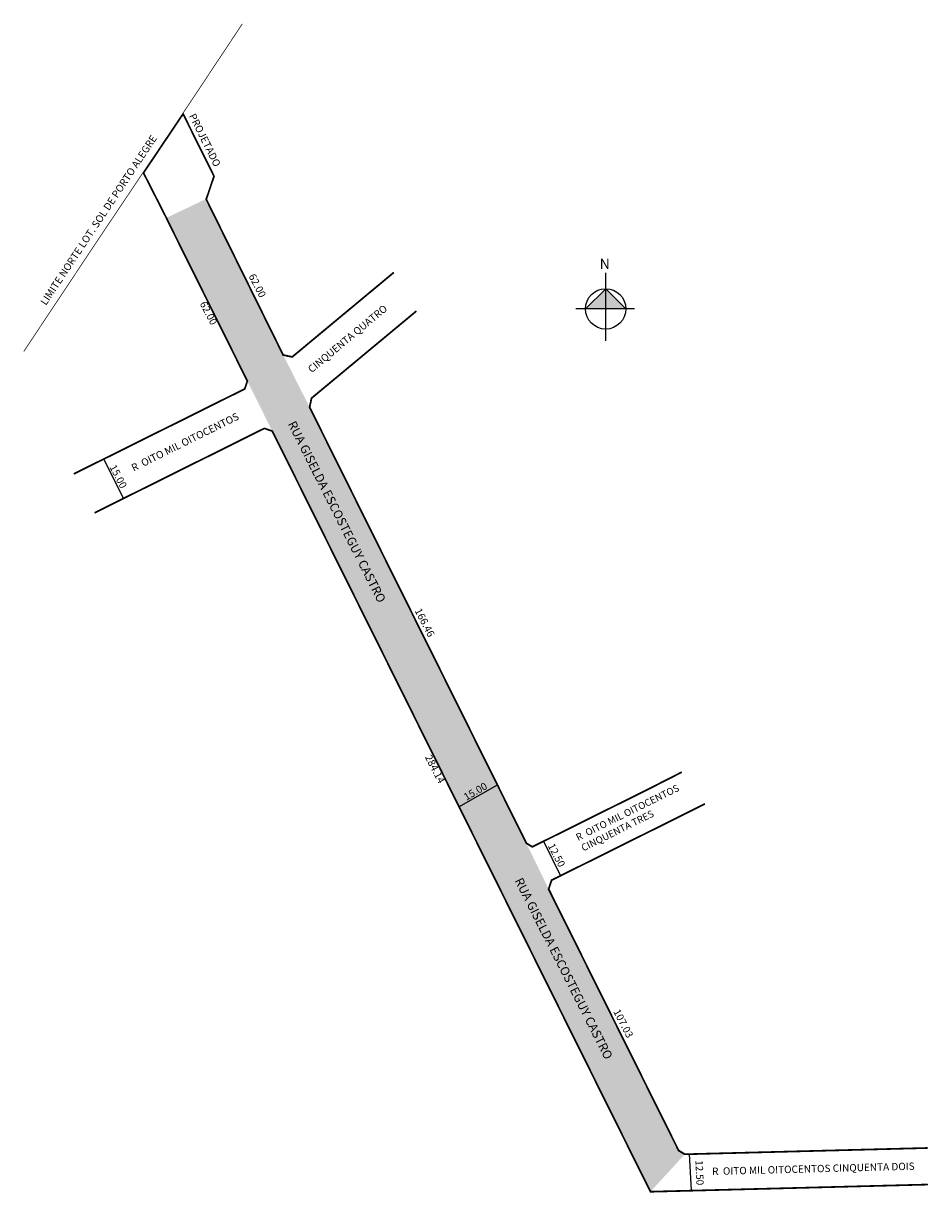
# Model space of a CAD drawing. Units: millimetres. Extents: x 995857 to 997132, y 2910312 to 2910710.
# Drawn here: x 995857 to 996165, y 2910312 to 2910710 of the extents above; entities that cross this region are included whole.
import ezdxf
from ezdxf.enums import TextEntityAlignment as Align

# ---------------------------------------------------------------- set-up
doc = ezdxf.new("R2010")
doc.units = ezdxf.units.MM
doc.linetypes.add('ACAD_ISO04W100', pattern=[30, 24, -3, 0, -3])
doc.styles.add('CROQUI', font='arial.ttf')
doc.styles.get("Standard").update_dxf_attribs({"font": 'arial.ttf'})

msp = doc.modelspace()

# ---------------------------------------------------------------- hatches: boundary and pattern name
at = {"lineweight": -2}
msp.add_hatch(color=51, dxfattribs=at).paths.add_polyline_path([(995953.96, 2910579.46), (995944.97, 2910597.22), (995918.73, 2910650.32), (995905.18, 2910643.88), (995932.78, 2910588.36), (995941.24, 2910571.35), (995948.19, 2910557.39), (995961.82, 2910529.98), (995978.42, 2910496.59), (995986.24, 2910480.87), (996028.37, 2910396.14), (996038.82, 2910375.12), (996062.34, 2910327.84), (996069.96, 2910312.51), (996081.65, 2910325.25), (996079.57, 2910326.5), (996035.31, 2910415.5), (996027.74, 2910431.09)])
at = {"linetype": 'ByBlock'}
for points in [[(996054.72, 2910619.78), (996047.85, 2910612.91), (996054.72, 2910612.91)], [(996061.59, 2910612.91), (996054.72, 2910612.91), (996054.72, 2910619.78)]]:
    msp.add_hatch(color=7, dxfattribs=at).paths.add_polyline_path(points)

# ---------------------------------------------------------------- linework, layer by layer
for p, q in [((996004.8, 2910443.53), (996017.86, 2910450.97)), ((996033.6, 2910431.76), (996039.39, 2910420.04)), ((996083.91, 2910312.96), (996083.3, 2910325.38))]:
    msp.add_line(p, q)
at = {"linetype": 'ACAD_ISO04W100', "ltscale": 0.2, "const_width": 0.25}
msp.add_lwpolyline([(995856.68, 2910598.41), (995882.9, 2910637.86), (995913.11, 2910682.85), (995931.08, 2910709.94)], dxfattribs=at)
at = {"color": 8, "const_width": 0.6}
msp.add_lwpolyline([(995905.36, 2910643.6), (995897.42, 2910659.2), (995910.9, 2910679.27), (995921.43, 2910658.07), (995918.73, 2910650.03)], dxfattribs=at)
at = {"const_width": 0.6}
for points in [[(995982.62, 2910625.31), (995948.04, 2910596.57), (995944.97, 2910597.22), (995918.73, 2910650.32), (995918.76, 2910650.41)], [(995905.2, 2910643.83), (995932.78, 2910588.36), (995931.88, 2910585.68), (995873.7, 2910556.75)], [(996080.62, 2910455.28), (996068.93, 2910449.33), (996064.44, 2910447.1), (996029.75, 2910429.85), (996027.74, 2910431.09), (995953.96, 2910579.46), (995954.61, 2910582.53), (995990.31, 2910612.19)], [(995880.77, 2910543.51), (995938.56, 2910572.25), (995941.24, 2910571.35), (995948.19, 2910557.39), (995961.82, 2910529.98), (995978.42, 2910496.59), (995986.24, 2910480.87), (996028.37, 2910396.14), (996038.82, 2910375.12), (996062.34, 2910327.84), (996069.96, 2910312.51), (996078.52, 2910312.73), (996128.09, 2910314.01), (996164.33, 2910314.95)], [(996164.33, 2910327.39), (996081.65, 2910325.25), (996079.57, 2910326.5), (996035.31, 2910415.5), (996036.33, 2910418.52), (996074.72, 2910437.61), (996088.5, 2910444.47)]]:
    msp.add_lwpolyline(points, dxfattribs=at)
at = {"linetype": 'ByBlock'}
for points in [[(996054.72, 2910602.06), (996054.72, 2910625.21)], [(996061.59, 2910612.91), (996054.72, 2910619.78), (996047.85, 2910612.91)], [(996064.48, 2910612.91), (996044.59, 2910612.91)]]:
    msp.add_lwpolyline(points, dxfattribs=at)
at = {"lineweight": -2}
msp.add_lwpolyline([(995890.64, 2910548.42), (995883.98, 2910561.86)], dxfattribs=at)
for points in [[(996157.15, 2910327.2), (996081.65, 2910325.25), (996079.57, 2910326.5), (996035.31, 2910415.5), (996036.33, 2910418.52), (996063.5, 2910432.03), (996074.72, 2910437.61), (996088.5, 2910444.47)], [(996072.77, 2910312.58), (996072.77, 2910312.58), (996078.5, 2910312.73), (996078.5, 2910312.73), (996078.52, 2910312.73), (996101.72, 2910313.33), (996164.33, 2910314.95)]]:
    msp.add_lwpolyline(points)
at = {"linetype": 'ByBlock'}
msp.add_circle((996054.72, 2910612.91), 6.87, dxfattribs=at)

# ---------------------------------------------------------------- texts
at = {"color": 8, "style": 'CROQUI'}
msp.add_text('PROJETADO', height=2.5, rotation=296.4136, dxfattribs=at).set_placement((995912.83, 2910678.61))
at = {"style": 'CROQUI'}
for s, rotation, p in [('62.00', 297.5209, (995934.39, 2910619.91)), ('62.00', 297.5209, (995917.77, 2910610.56)), ('15.00', 297.3405, (995887.05, 2910554.97)), ('166.46', 297.5209, (995991.34, 2910505.23)), ('284.14', 297.5209, (995994.84, 2910455.4)), ('15.00', 30.0051, (996011.4, 2910446.98)), ('12.50', 297.3405, (996036.21, 2910426.09)), ('107.03', 297.5209, (996058.94, 2910368.81)), ('12.50', 272.5767, (996084.66, 2910318.88))]:
    msp.add_text(s, height=2.5, rotation=rotation, dxfattribs=at).set_placement(p, align=Align.BOTTOM_CENTER)
at = {"lineweight": -3, "style": 'CROQUI'}
for s, height, rotation, p in [('CINQUENTA QUATRO', 2.5, 39.7265, (995954.67, 2910590.99)), ('R  OITO MIL OITOCENTOS ', 2.5, 26.4396, (995894.09, 2910557.51)), ('RUA GISELDA ESCOSTEGUY CASTRO ', 3, 296.7827, (995946.46, 2910573.8)), ('RUA GISELDA ESCOSTEGUY CASTRO ', 3, 296.7827, (996023.67, 2910418.39)), ('R  OITO MIL OITOCENTOS CINQUENTA DOIS', 2.5, 1.4794, (996090.96, 2910318.19))]:
    msp.add_text(s, height=height, rotation=rotation, dxfattribs=at).set_placement(p)
at = {"lineweight": -3, "attachment_point": 1, "style": 'CROQUI'}
for s, insert, char_height, width, rotation in [('{\\W0.157024; }LIMITE NORTE LOT. SOL DE PORTO ALEGRE', (995862.08, 2910615.21), 2.5, 75.3525, 56.3893), ('R  OITO MIL OITOCENTOS CINQUENTA TRES{\\H1.02217x; }', (996044.28, 2910433.99), 2.4, 57.2462, 26.44)]:
    msp.add_mtext(s, dxfattribs=dict(at, insert=insert, char_height=char_height, width=width, rotation=rotation))
at = {"linetype": 'ByBlock', "insert": (996056.15, 2910626.5), "char_height": 3.5057, "width": 18.8086, "attachment_point": 1, "rotation": 180}
msp.add_mtext('{\\fArial|b1|i0|c0|p34;N}', dxfattribs=at)

doc.saveas('drawing.dxf')
